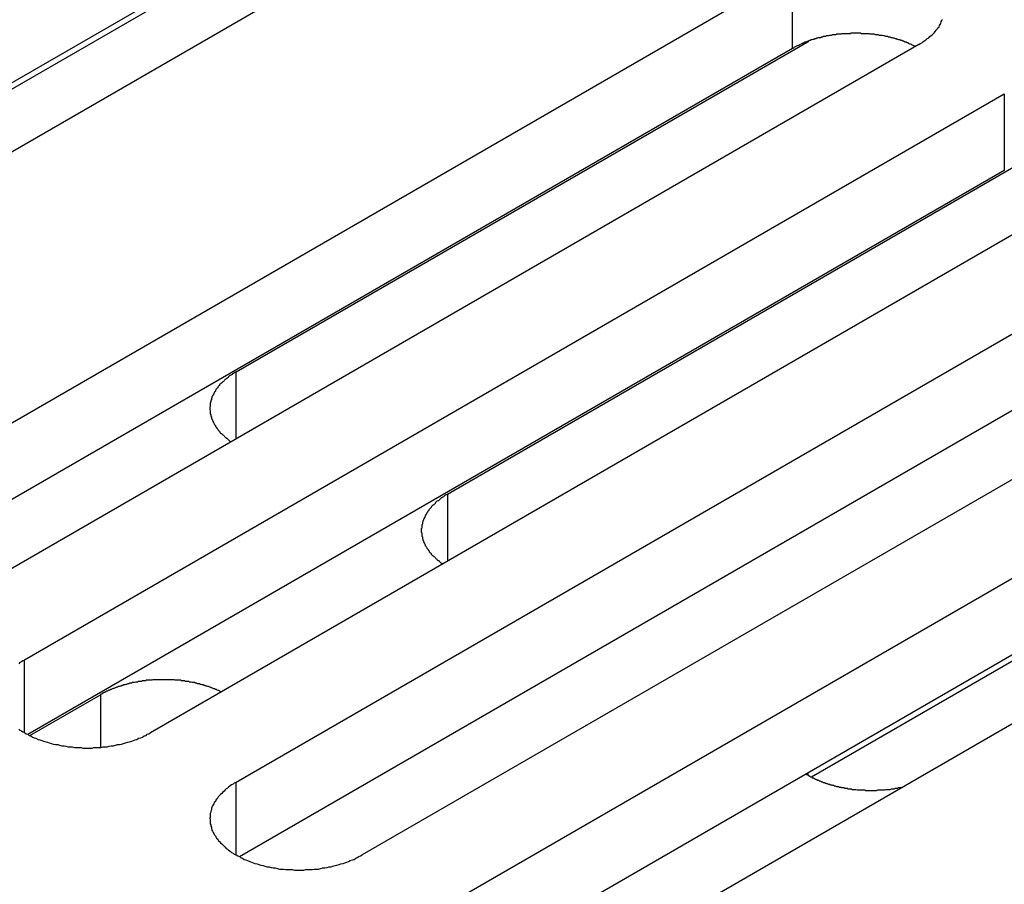
# Model space of a CAD drawing. Extents: x 0 to 2520, y 0 to 1782.
# Drawn here: x 2012 to 2029, y 1306 to 1321 of the extents above; entities that cross this region are included whole.
import ezdxf

# ---------------------------------------------------------------- set-up
doc = ezdxf.new("R2010")
doc.units = 0
doc.header["$LTSCALE"] = 6
doc.layers.add('VISIBLE__ISO_', color=7, linetype='CONTINUOUS')
doc.layers.add('VISIBLE_NARROW__ISO_', color=7, linetype='CONTINUOUS')

msp = doc.modelspace()

# ---------------------------------------------------------------- linework, layer by layer
at = {"layer": 'VISIBLE__ISO_'}
for p, q in [((2019.741, 1324.697), (2008.46, 1318.184)), ((2019.2, 1324.494), (2002.173, 1314.663)), ((2021.398, 1324.561), (2004.312, 1314.696)), ((2008.401, 1312.335), (2025.487, 1322.2)), ((2025.487, 1320.864), (2008.46, 1311.033)), ((2027.686, 1320.931), (2010.599, 1311.066)), ((2015.78, 1315.226), (2025.768, 1320.992)), ((2012.09, 1310.205), (2029.177, 1320.07)), ((2031.375, 1318.8), (2014.289, 1308.936)), ((2019.47, 1313.096), (2029.457, 1318.862)), ((2029.177, 1318.734), (2012.15, 1308.903)), ((2015.78, 1308.075), (2032.866, 1317.94)), ((2032.866, 1316.603), (2015.839, 1306.773)), ((2035.065, 1316.67), (2017.978, 1306.806)), ((2019.47, 1305.945), (2036.556, 1315.809)), ((2037.097, 1314.676), (2025.817, 1308.164)), ((2038.754, 1314.54), (2021.668, 1304.675)), ((2036.556, 1314.473), (2019.529, 1304.643)), ((2012.181, 1308.887), (2013.414, 1309.599))]:
    msp.add_line(p, q, dxfattribs=at)
for points in [[(2027.69, 1320.93, 0), (2027.71, 1320.95, 0), (2027.74, 1320.96, 0), (2027.76, 1320.98, 0), (2027.79, 1321, 0), (2027.81, 1321.01, 0), (2027.83, 1321.03, 0), (2027.86, 1321.05, 0), (2027.88, 1321.07, 0), (2027.9, 1321.09, 0), (2027.92, 1321.1, 0), (2027.94, 1321.12, 0), (2027.96, 1321.14, 0), (2027.97, 1321.16, 0), (2027.99, 1321.18, 0), (2028.01, 1321.2, 0), (2028.02, 1321.22, 0), (2028.04, 1321.24, 0), (2028.05, 1321.26, 0), (2028.06, 1321.28, 0), (2028.07, 1321.3, 0), (2028.08, 1321.33, 0), (2028.09, 1321.35, 0), (2028.1, 1321.37, 0)], [(2027.63, 1320.9, 0), (2027.61, 1320.9, 0), (2027.6, 1320.91, 0), (2027.58, 1320.92, 0), (2027.57, 1320.92, 0), (2027.56, 1320.93, 0), (2027.54, 1320.94, 0), (2027.53, 1320.94, 0), (2027.51, 1320.95, 0), (2027.5, 1320.96, 0), (2027.48, 1320.96, 0), (2027.47, 1320.97, 0), (2027.45, 1320.97, 0), (2027.44, 1320.98, 0), (2027.42, 1320.99, 0), (2027.41, 1320.99, 0), (2027.39, 1321, 0), (2027.37, 1321, 0), (2027.36, 1321.01, 0), (2027.34, 1321.01, 0), (2027.33, 1321.02, 0), (2027.31, 1321.02, 0), (2027.29, 1321.03, 0), (2027.28, 1321.03, 0), (2027.26, 1321.04, 0), (2027.24, 1321.04, 0), (2027.23, 1321.05, 0), (2027.21, 1321.05, 0), (2027.19, 1321.06, 0), (2027.18, 1321.06, 0), (2027.16, 1321.06, 0), (2027.14, 1321.07, 0), (2027.12, 1321.07, 0), (2027.11, 1321.07, 0), (2027.09, 1321.08, 0), (2027.07, 1321.08, 0), (2027.05, 1321.09, 0), (2027.04, 1321.09, 0), (2027.02, 1321.09, 0), (2027, 1321.09, 0), (2026.98, 1321.1, 0), (2026.97, 1321.1, 0), (2026.95, 1321.1, 0), (2026.93, 1321.1, 0), (2026.91, 1321.11, 0), (2026.89, 1321.11, 0), (2026.88, 1321.11, 0), (2026.86, 1321.11, 0), (2026.84, 1321.11, 0), (2026.82, 1321.12, 0), (2026.8, 1321.12, 0), (2026.78, 1321.12, 0), (2026.77, 1321.12, 0), (2026.75, 1321.12, 0), (2026.73, 1321.12, 0), (2026.71, 1321.12, 0), (2026.69, 1321.12, 0), (2026.67, 1321.13, 0), (2026.66, 1321.13, 0), (2026.64, 1321.13, 0), (2026.62, 1321.13, 0), (2026.6, 1321.13, 0), (2026.58, 1321.13, 0), (2026.56, 1321.13, 0), (2026.55, 1321.13, 0), (2026.53, 1321.13, 0), (2026.51, 1321.13, 0), (2026.49, 1321.12, 0), (2026.47, 1321.12, 0), (2026.45, 1321.12, 0), (2026.44, 1321.12, 0), (2026.42, 1321.12, 0), (2026.4, 1321.12, 0), (2026.38, 1321.12, 0), (2026.36, 1321.12, 0), (2026.34, 1321.12, 0), (2026.33, 1321.11, 0), (2026.31, 1321.11, 0), (2026.29, 1321.11, 0), (2026.27, 1321.11, 0), (2026.25, 1321.11, 0), (2026.24, 1321.1, 0), (2026.22, 1321.1, 0), (2026.2, 1321.1, 0), (2026.18, 1321.1, 0), (2026.16, 1321.09, 0), (2026.15, 1321.09, 0), (2026.13, 1321.09, 0), (2026.11, 1321.08, 0), (2026.09, 1321.08, 0), (2026.08, 1321.08, 0), (2026.06, 1321.07, 0), (2026.04, 1321.07, 0), (2026.02, 1321.07, 0), (2026.01, 1321.06, 0), (2025.99, 1321.06, 0), (2025.97, 1321.05, 0), (2025.96, 1321.05, 0), (2025.94, 1321.05, 0), (2025.92, 1321.04, 0), (2025.91, 1321.04, 0), (2025.89, 1321.03, 0), (2025.87, 1321.03, 0), (2025.86, 1321.02, 0), (2025.84, 1321.02, 0), (2025.82, 1321.01, 0), (2025.81, 1321.01, 0), (2025.79, 1321, 0), (2025.78, 1321, 0), (2025.76, 1320.99, 0), (2025.74, 1320.98, 0), (2025.73, 1320.98, 0), (2025.71, 1320.97, 0), (2025.7, 1320.97, 0), (2025.68, 1320.96, 0), (2025.67, 1320.95, 0), (2025.65, 1320.95, 0), (2025.64, 1320.94, 0), (2025.62, 1320.93, 0), (2025.61, 1320.93, 0), (2025.6, 1320.92, 0), (2025.58, 1320.91, 0), (2025.57, 1320.91, 0), (2025.55, 1320.9, 0), (2025.54, 1320.89, 0), (2025.53, 1320.89, 0), (2025.51, 1320.88, 0), (2025.5, 1320.87, 0), (2025.49, 1320.86, 0)], [(2015.78, 1315.23, 0), (2015.77, 1315.22, 0), (2015.75, 1315.21, 0), (2015.74, 1315.2, 0), (2015.73, 1315.2, 0), (2015.72, 1315.19, 0), (2015.71, 1315.18, 0), (2015.69, 1315.17, 0), (2015.68, 1315.16, 0), (2015.67, 1315.16, 0), (2015.66, 1315.15, 0), (2015.65, 1315.14, 0), (2015.64, 1315.13, 0), (2015.63, 1315.12, 0), (2015.62, 1315.11, 0), (2015.61, 1315.11, 0), (2015.6, 1315.1, 0), (2015.59, 1315.09, 0), (2015.58, 1315.08, 0), (2015.57, 1315.07, 0), (2015.56, 1315.06, 0), (2015.55, 1315.05, 0), (2015.54, 1315.04, 0), (2015.53, 1315.03, 0), (2015.52, 1315.03, 0), (2015.51, 1315.02, 0), (2015.5, 1315.01, 0), (2015.49, 1315, 0), (2015.49, 1314.99, 0), (2015.48, 1314.98, 0), (2015.47, 1314.97, 0), (2015.46, 1314.96, 0), (2015.46, 1314.95, 0), (2015.45, 1314.94, 0), (2015.44, 1314.93, 0), (2015.43, 1314.92, 0), (2015.43, 1314.91, 0), (2015.42, 1314.9, 0), (2015.42, 1314.89, 0), (2015.41, 1314.88, 0), (2015.4, 1314.87, 0), (2015.4, 1314.86, 0), (2015.39, 1314.85, 0), (2015.39, 1314.84, 0), (2015.38, 1314.83, 0), (2015.38, 1314.82, 0), (2015.37, 1314.81, 0), (2015.37, 1314.8, 0), (2015.36, 1314.79, 0), (2015.36, 1314.78, 0), (2015.36, 1314.77, 0), (2015.35, 1314.76, 0), (2015.35, 1314.75, 0), (2015.35, 1314.74, 0), (2015.34, 1314.73, 0), (2015.34, 1314.72, 0), (2015.34, 1314.71, 0), (2015.34, 1314.7, 0), (2015.33, 1314.69, 0), (2015.33, 1314.68, 0), (2015.33, 1314.67, 0), (2015.33, 1314.66, 0), (2015.33, 1314.65, 0), (2015.33, 1314.64, 0), (2015.33, 1314.63, 0), (2015.33, 1314.62, 0), (2015.32, 1314.61, 0), (2015.32, 1314.6, 0), (2015.32, 1314.58, 0), (2015.32, 1314.57, 0), (2015.33, 1314.56, 0), (2015.33, 1314.55, 0), (2015.33, 1314.54, 0), (2015.33, 1314.53, 0), (2015.33, 1314.52, 0), (2015.33, 1314.51, 0), (2015.33, 1314.5, 0), (2015.33, 1314.49, 0), (2015.34, 1314.48, 0), (2015.34, 1314.47, 0), (2015.34, 1314.46, 0), (2015.34, 1314.45, 0), (2015.35, 1314.44, 0), (2015.35, 1314.43, 0), (2015.35, 1314.42, 0), (2015.36, 1314.41, 0), (2015.36, 1314.4, 0), (2015.37, 1314.39, 0), (2015.37, 1314.38, 0), (2015.37, 1314.37, 0), (2015.38, 1314.36, 0), (2015.38, 1314.35, 0), (2015.39, 1314.34, 0), (2015.39, 1314.33, 0), (2015.4, 1314.32, 0), (2015.4, 1314.31, 0), (2015.41, 1314.3, 0), (2015.42, 1314.29, 0), (2015.42, 1314.28, 0), (2015.43, 1314.27, 0), (2015.44, 1314.26, 0), (2015.44, 1314.25, 0), (2015.45, 1314.24, 0), (2015.46, 1314.23, 0), (2015.46, 1314.22, 0), (2015.47, 1314.21, 0), (2015.48, 1314.2, 0), (2015.49, 1314.19, 0), (2015.5, 1314.18, 0), (2015.5, 1314.17, 0), (2015.51, 1314.16, 0), (2015.52, 1314.15, 0), (2015.53, 1314.15, 0), (2015.54, 1314.14, 0), (2015.55, 1314.13, 0), (2015.56, 1314.12, 0), (2015.57, 1314.11, 0), (2015.58, 1314.1, 0), (2015.59, 1314.09, 0), (2015.6, 1314.08, 0), (2015.61, 1314.07, 0), (2015.62, 1314.07, 0), (2015.63, 1314.06, 0), (2015.64, 1314.05, 0), (2015.65, 1314.04, 0), (2015.66, 1314.03, 0), (2015.67, 1314.02, 0), (2015.68, 1314.02, 0), (2015.7, 1314.01, 0)], [(2019.47, 1313.1, 0), (2019.46, 1313.09, 0), (2019.44, 1313.08, 0), (2019.43, 1313.07, 0), (2019.42, 1313.07, 0), (2019.41, 1313.06, 0), (2019.4, 1313.05, 0), (2019.38, 1313.04, 0), (2019.37, 1313.03, 0), (2019.36, 1313.03, 0), (2019.35, 1313.02, 0), (2019.34, 1313.01, 0), (2019.33, 1313, 0), (2019.32, 1312.99, 0), (2019.31, 1312.98, 0), (2019.3, 1312.98, 0), (2019.28, 1312.97, 0), (2019.27, 1312.96, 0), (2019.26, 1312.95, 0), (2019.25, 1312.94, 0), (2019.25, 1312.93, 0), (2019.24, 1312.92, 0), (2019.23, 1312.91, 0), (2019.22, 1312.9, 0), (2019.21, 1312.9, 0), (2019.2, 1312.89, 0), (2019.19, 1312.88, 0), (2019.18, 1312.87, 0), (2019.18, 1312.86, 0), (2019.17, 1312.85, 0), (2019.16, 1312.84, 0), (2019.15, 1312.83, 0), (2019.14, 1312.82, 0), (2019.14, 1312.81, 0), (2019.13, 1312.8, 0), (2019.12, 1312.79, 0), (2019.12, 1312.78, 0), (2019.11, 1312.77, 0), (2019.1, 1312.76, 0), (2019.1, 1312.75, 0), (2019.09, 1312.74, 0), (2019.09, 1312.73, 0), (2019.08, 1312.72, 0), (2019.08, 1312.71, 0), (2019.07, 1312.7, 0), (2019.07, 1312.69, 0), (2019.06, 1312.68, 0), (2019.06, 1312.67, 0), (2019.05, 1312.66, 0), (2019.05, 1312.65, 0), (2019.05, 1312.64, 0), (2019.04, 1312.63, 0), (2019.04, 1312.62, 0), (2019.04, 1312.61, 0), (2019.03, 1312.6, 0), (2019.03, 1312.59, 0), (2019.03, 1312.58, 0), (2019.03, 1312.57, 0), (2019.02, 1312.56, 0), (2019.02, 1312.55, 0), (2019.02, 1312.54, 0), (2019.02, 1312.53, 0), (2019.02, 1312.52, 0), (2019.02, 1312.51, 0), (2019.02, 1312.5, 0), (2019.01, 1312.49, 0), (2019.01, 1312.48, 0), (2019.01, 1312.47, 0), (2019.01, 1312.45, 0), (2019.01, 1312.44, 0), (2019.01, 1312.43, 0), (2019.02, 1312.42, 0), (2019.02, 1312.41, 0), (2019.02, 1312.4, 0), (2019.02, 1312.39, 0), (2019.02, 1312.38, 0), (2019.02, 1312.37, 0), (2019.02, 1312.36, 0), (2019.03, 1312.35, 0), (2019.03, 1312.34, 0), (2019.03, 1312.33, 0), (2019.03, 1312.32, 0), (2019.04, 1312.31, 0), (2019.04, 1312.3, 0), (2019.04, 1312.29, 0), (2019.05, 1312.28, 0), (2019.05, 1312.27, 0), (2019.05, 1312.26, 0), (2019.06, 1312.25, 0), (2019.06, 1312.24, 0), (2019.07, 1312.23, 0), (2019.07, 1312.22, 0), (2019.08, 1312.21, 0), (2019.08, 1312.2, 0), (2019.09, 1312.19, 0), (2019.09, 1312.18, 0), (2019.1, 1312.17, 0), (2019.11, 1312.16, 0), (2019.11, 1312.15, 0), (2019.12, 1312.14, 0), (2019.13, 1312.13, 0), (2019.13, 1312.12, 0), (2019.14, 1312.11, 0), (2019.15, 1312.1, 0), (2019.15, 1312.09, 0), (2019.16, 1312.08, 0), (2019.17, 1312.07, 0), (2019.18, 1312.06, 0), (2019.18, 1312.05, 0), (2019.19, 1312.04, 0), (2019.2, 1312.03, 0), (2019.21, 1312.02, 0), (2019.22, 1312.02, 0), (2019.23, 1312.01, 0), (2019.24, 1312, 0), (2019.25, 1311.99, 0), (2019.26, 1311.98, 0), (2019.27, 1311.97, 0), (2019.28, 1311.96, 0), (2019.29, 1311.95, 0), (2019.3, 1311.94, 0), (2019.31, 1311.94, 0), (2019.32, 1311.93, 0), (2019.33, 1311.92, 0), (2019.34, 1311.91, 0), (2019.35, 1311.9, 0), (2019.36, 1311.89, 0), (2019.37, 1311.89, 0), (2019.39, 1311.88, 0)], [(2012.09, 1310.2, 0), (2012.06, 1310.19, 0), (2012.04, 1310.17, 0), (2012.01, 1310.16, 0), (2011.99, 1310.14, 0)], [(2015.52, 1309.65, 0), (2015.51, 1309.65, 0), (2015.49, 1309.66, 0), (2015.48, 1309.67, 0), (2015.47, 1309.67, 0), (2015.45, 1309.68, 0), (2015.44, 1309.69, 0), (2015.42, 1309.69, 0), (2015.41, 1309.7, 0), (2015.39, 1309.7, 0), (2015.38, 1309.71, 0), (2015.36, 1309.72, 0), (2015.35, 1309.72, 0), (2015.33, 1309.73, 0), (2015.32, 1309.73, 0), (2015.3, 1309.74, 0), (2015.29, 1309.74, 0), (2015.27, 1309.75, 0), (2015.25, 1309.75, 0), (2015.24, 1309.76, 0), (2015.22, 1309.76, 0), (2015.21, 1309.77, 0), (2015.19, 1309.77, 0), (2015.17, 1309.78, 0), (2015.16, 1309.78, 0), (2015.14, 1309.79, 0), (2015.12, 1309.79, 0), (2015.11, 1309.79, 0), (2015.09, 1309.8, 0), (2015.07, 1309.8, 0), (2015.06, 1309.81, 0), (2015.04, 1309.81, 0), (2015.02, 1309.81, 0), (2015, 1309.82, 0), (2014.99, 1309.82, 0), (2014.97, 1309.82, 0), (2014.95, 1309.83, 0), (2014.94, 1309.83, 0), (2014.92, 1309.83, 0), (2014.9, 1309.83, 0), (2014.88, 1309.84, 0), (2014.87, 1309.84, 0), (2014.85, 1309.84, 0), (2014.83, 1309.84, 0), (2014.81, 1309.85, 0), (2014.79, 1309.85, 0), (2014.78, 1309.85, 0), (2014.76, 1309.85, 0), (2014.74, 1309.85, 0), (2014.72, 1309.85, 0), (2014.7, 1309.86, 0), (2014.69, 1309.86, 0), (2014.67, 1309.86, 0), (2014.65, 1309.86, 0), (2014.63, 1309.86, 0), (2014.61, 1309.86, 0), (2014.6, 1309.86, 0), (2014.58, 1309.86, 0), (2014.56, 1309.86, 0), (2014.54, 1309.86, 0), (2014.52, 1309.86, 0), (2014.51, 1309.86, 0), (2014.49, 1309.86, 0), (2014.47, 1309.86, 0), (2014.45, 1309.86, 0), (2014.43, 1309.86, 0), (2014.42, 1309.86, 0), (2014.4, 1309.86, 0), (2014.38, 1309.86, 0), (2014.36, 1309.86, 0), (2014.34, 1309.86, 0), (2014.33, 1309.86, 0), (2014.31, 1309.85, 0), (2014.29, 1309.85, 0), (2014.27, 1309.85, 0), (2014.25, 1309.85, 0), (2014.24, 1309.85, 0), (2014.22, 1309.85, 0), (2014.2, 1309.84, 0), (2014.18, 1309.84, 0), (2014.16, 1309.84, 0), (2014.15, 1309.84, 0), (2014.13, 1309.83, 0), (2014.11, 1309.83, 0), (2014.09, 1309.83, 0), (2014.08, 1309.83, 0), (2014.06, 1309.82, 0), (2014.04, 1309.82, 0), (2014.03, 1309.82, 0), (2014.01, 1309.81, 0), (2013.99, 1309.81, 0), (2013.97, 1309.81, 0), (2013.96, 1309.8, 0), (2013.94, 1309.8, 0), (2013.92, 1309.8, 0), (2013.91, 1309.79, 0), (2013.89, 1309.79, 0), (2013.87, 1309.78, 0), (2013.86, 1309.78, 0), (2013.84, 1309.77, 0), (2013.82, 1309.77, 0), (2013.81, 1309.76, 0), (2013.79, 1309.76, 0), (2013.78, 1309.75, 0), (2013.76, 1309.75, 0), (2013.74, 1309.74, 0), (2013.73, 1309.74, 0), (2013.71, 1309.73, 0), (2013.7, 1309.73, 0), (2013.68, 1309.72, 0), (2013.67, 1309.72, 0), (2013.65, 1309.71, 0), (2013.64, 1309.71, 0), (2013.62, 1309.7, 0), (2013.61, 1309.69, 0), (2013.59, 1309.69, 0), (2013.58, 1309.68, 0), (2013.56, 1309.68, 0), (2013.55, 1309.67, 0), (2013.54, 1309.66, 0), (2013.52, 1309.66, 0), (2013.51, 1309.65, 0), (2013.49, 1309.64, 0), (2013.48, 1309.64, 0), (2013.47, 1309.63, 0), (2013.45, 1309.62, 0), (2013.44, 1309.61, 0), (2013.43, 1309.61, 0), (2013.41, 1309.6, 0)], [(2011.99, 1309, 0), (2012.01, 1308.98, 0), (2012.04, 1308.97, 0), (2012.06, 1308.95, 0), (2012.09, 1308.94, 0), (2012.12, 1308.92, 0), (2012.15, 1308.91, 0), (2012.17, 1308.89, 0), (2012.2, 1308.88, 0), (2012.23, 1308.86, 0), (2012.26, 1308.85, 0), (2012.29, 1308.84, 0), (2012.33, 1308.82, 0), (2012.36, 1308.81, 0), (2012.39, 1308.8, 0), (2012.42, 1308.79, 0), (2012.46, 1308.78, 0), (2012.49, 1308.77, 0), (2012.52, 1308.76, 0), (2012.56, 1308.75, 0), (2012.59, 1308.74, 0), (2012.63, 1308.73, 0), (2012.67, 1308.73, 0), (2012.7, 1308.72, 0), (2012.74, 1308.71, 0), (2012.78, 1308.71, 0), (2012.81, 1308.7, 0), (2012.85, 1308.69, 0), (2012.89, 1308.69, 0), (2012.92, 1308.69, 0), (2012.96, 1308.68, 0), (2013, 1308.68, 0), (2013.04, 1308.68, 0), (2013.08, 1308.68, 0), (2013.11, 1308.67, 0), (2013.15, 1308.67, 0), (2013.19, 1308.67, 0), (2013.23, 1308.67, 0), (2013.27, 1308.67, 0), (2013.3, 1308.68, 0), (2013.34, 1308.68, 0), (2013.38, 1308.68, 0), (2013.42, 1308.68, 0), (2013.46, 1308.69, 0), (2013.49, 1308.69, 0), (2013.53, 1308.69, 0), (2013.57, 1308.7, 0), (2013.6, 1308.71, 0), (2013.64, 1308.71, 0), (2013.68, 1308.72, 0), (2013.71, 1308.73, 0), (2013.75, 1308.73, 0), (2013.78, 1308.74, 0), (2013.82, 1308.75, 0), (2013.85, 1308.76, 0), (2013.89, 1308.77, 0), (2013.92, 1308.78, 0), (2013.96, 1308.79, 0), (2013.99, 1308.8, 0), (2014.02, 1308.81, 0), (2014.05, 1308.82, 0), (2014.08, 1308.84, 0), (2014.12, 1308.85, 0), (2014.15, 1308.86, 0), (2014.18, 1308.88, 0), (2014.21, 1308.89, 0), (2014.23, 1308.91, 0), (2014.26, 1308.92, 0), (2014.29, 1308.94, 0)], [(2025.72, 1308.22, 0), (2025.73, 1308.21, 0), (2025.74, 1308.21, 0), (2025.75, 1308.2, 0), (2025.76, 1308.19, 0), (2025.77, 1308.19, 0), (2025.78, 1308.18, 0), (2025.79, 1308.18, 0), (2025.8, 1308.17, 0), (2025.81, 1308.17, 0), (2025.82, 1308.16, 0), (2025.83, 1308.15, 0), (2025.85, 1308.15, 0), (2025.86, 1308.14, 0), (2025.87, 1308.14, 0), (2025.88, 1308.13, 0), (2025.89, 1308.13, 0), (2025.9, 1308.12, 0), (2025.91, 1308.12, 0), (2025.92, 1308.11, 0), (2025.94, 1308.11, 0), (2025.95, 1308.1, 0), (2025.96, 1308.1, 0), (2025.97, 1308.09, 0), (2025.98, 1308.09, 0), (2025.99, 1308.08, 0), (2026.01, 1308.08, 0), (2026.02, 1308.07, 0), (2026.03, 1308.07, 0), (2026.04, 1308.07, 0), (2026.06, 1308.06, 0), (2026.07, 1308.06, 0), (2026.08, 1308.05, 0), (2026.09, 1308.05, 0), (2026.11, 1308.04, 0), (2026.12, 1308.04, 0), (2026.13, 1308.04, 0), (2026.14, 1308.03, 0), (2026.16, 1308.03, 0), (2026.17, 1308.03, 0), (2026.18, 1308.02, 0), (2026.2, 1308.02, 0), (2026.21, 1308.01, 0), (2026.22, 1308.01, 0), (2026.23, 1308.01, 0), (2026.25, 1308, 0), (2026.26, 1308, 0), (2026.27, 1308, 0), (2026.29, 1308, 0), (2026.3, 1307.99, 0), (2026.32, 1307.99, 0), (2026.33, 1307.99, 0), (2026.34, 1307.98, 0), (2026.36, 1307.98, 0), (2026.37, 1307.98, 0), (2026.38, 1307.98, 0), (2026.4, 1307.97, 0), (2026.41, 1307.97, 0), (2026.42, 1307.97, 0), (2026.44, 1307.97, 0), (2026.45, 1307.96, 0), (2026.47, 1307.96, 0), (2026.48, 1307.96, 0), (2026.49, 1307.96, 0), (2026.51, 1307.96, 0), (2026.52, 1307.95, 0), (2026.54, 1307.95, 0), (2026.55, 1307.95, 0), (2026.56, 1307.95, 0), (2026.58, 1307.95, 0), (2026.59, 1307.95, 0), (2026.61, 1307.94, 0), (2026.62, 1307.94, 0), (2026.64, 1307.94, 0), (2026.65, 1307.94, 0), (2026.66, 1307.94, 0), (2026.68, 1307.94, 0), (2026.69, 1307.94, 0), (2026.71, 1307.94, 0), (2026.72, 1307.94, 0), (2026.74, 1307.94, 0), (2026.75, 1307.94, 0), (2026.76, 1307.93, 0), (2026.78, 1307.93, 0), (2026.79, 1307.93, 0), (2026.81, 1307.93, 0), (2026.82, 1307.93, 0), (2026.84, 1307.93, 0), (2026.85, 1307.93, 0), (2026.87, 1307.93, 0), (2026.88, 1307.93, 0), (2026.89, 1307.93, 0), (2026.91, 1307.93, 0), (2026.92, 1307.93, 0), (2026.94, 1307.93, 0), (2026.95, 1307.93, 0), (2026.97, 1307.94, 0), (2026.98, 1307.94, 0), (2026.99, 1307.94, 0), (2027.01, 1307.94, 0), (2027.02, 1307.94, 0), (2027.04, 1307.94, 0), (2027.05, 1307.94, 0), (2027.07, 1307.94, 0), (2027.08, 1307.94, 0), (2027.09, 1307.94, 0), (2027.11, 1307.95, 0), (2027.12, 1307.95, 0), (2027.14, 1307.95, 0), (2027.15, 1307.95, 0), (2027.17, 1307.95, 0), (2027.18, 1307.95, 0), (2027.19, 1307.95, 0), (2027.21, 1307.96, 0), (2027.22, 1307.96, 0), (2027.24, 1307.96, 0), (2027.25, 1307.96, 0), (2027.26, 1307.96, 0), (2027.28, 1307.97, 0), (2027.29, 1307.97, 0), (2027.31, 1307.97, 0), (2027.32, 1307.97, 0), (2027.33, 1307.98, 0), (2027.35, 1307.98, 0), (2027.36, 1307.98, 0), (2027.37, 1307.98, 0), (2027.39, 1307.99, 0), (2027.4, 1307.99, 0), (2027.41, 1307.99, 0)], [(2015.78, 1308.07, 0), (2015.75, 1308.06, 0), (2015.73, 1308.04, 0), (2015.7, 1308.03, 0), (2015.68, 1308.01, 0), (2015.65, 1307.99, 0), (2015.63, 1307.97, 0), (2015.61, 1307.96, 0), (2015.59, 1307.94, 0), (2015.57, 1307.92, 0), (2015.55, 1307.9, 0), (2015.53, 1307.88, 0), (2015.51, 1307.86, 0), (2015.49, 1307.84, 0), (2015.47, 1307.82, 0), (2015.46, 1307.8, 0), (2015.44, 1307.78, 0), (2015.43, 1307.76, 0), (2015.42, 1307.74, 0), (2015.4, 1307.72, 0), (2015.39, 1307.7, 0), (2015.38, 1307.68, 0), (2015.37, 1307.66, 0), (2015.36, 1307.64, 0), (2015.35, 1307.62, 0), (2015.35, 1307.59, 0), (2015.34, 1307.57, 0), (2015.34, 1307.55, 0), (2015.33, 1307.53, 0), (2015.33, 1307.51, 0), (2015.33, 1307.48, 0), (2015.33, 1307.46, 0), (2015.32, 1307.44, 0), (2015.33, 1307.42, 0), (2015.33, 1307.4, 0), (2015.33, 1307.37, 0), (2015.33, 1307.35, 0), (2015.34, 1307.33, 0), (2015.34, 1307.31, 0), (2015.35, 1307.29, 0), (2015.35, 1307.27, 0), (2015.36, 1307.24, 0), (2015.37, 1307.22, 0), (2015.38, 1307.2, 0), (2015.39, 1307.18, 0), (2015.4, 1307.16, 0), (2015.42, 1307.14, 0), (2015.43, 1307.12, 0), (2015.44, 1307.1, 0), (2015.46, 1307.08, 0), (2015.47, 1307.06, 0), (2015.49, 1307.04, 0), (2015.51, 1307.02, 0), (2015.53, 1307, 0), (2015.55, 1306.98, 0), (2015.57, 1306.96, 0), (2015.59, 1306.94, 0), (2015.61, 1306.92, 0), (2015.63, 1306.91, 0), (2015.65, 1306.89, 0), (2015.68, 1306.87, 0), (2015.7, 1306.85, 0), (2015.73, 1306.84, 0), (2015.75, 1306.82, 0), (2015.78, 1306.81, 0), (2015.81, 1306.79, 0), (2015.84, 1306.78, 0), (2015.86, 1306.76, 0), (2015.89, 1306.75, 0), (2015.92, 1306.73, 0), (2015.95, 1306.72, 0), (2015.98, 1306.71, 0), (2016.02, 1306.69, 0), (2016.05, 1306.68, 0), (2016.08, 1306.67, 0), (2016.11, 1306.66, 0), (2016.15, 1306.65, 0), (2016.18, 1306.64, 0), (2016.21, 1306.63, 0), (2016.25, 1306.62, 0), (2016.28, 1306.61, 0), (2016.32, 1306.6, 0), (2016.36, 1306.6, 0), (2016.39, 1306.59, 0), (2016.43, 1306.58, 0), (2016.46, 1306.58, 0), (2016.5, 1306.57, 0), (2016.54, 1306.56, 0), (2016.58, 1306.56, 0), (2016.61, 1306.56, 0), (2016.65, 1306.55, 0), (2016.69, 1306.55, 0), (2016.73, 1306.55, 0), (2016.76, 1306.55, 0), (2016.8, 1306.54, 0), (2016.84, 1306.54, 0), (2016.88, 1306.54, 0), (2016.92, 1306.54, 0), (2016.96, 1306.54, 0), (2016.99, 1306.55, 0), (2017.03, 1306.55, 0), (2017.07, 1306.55, 0), (2017.11, 1306.55, 0), (2017.14, 1306.56, 0), (2017.18, 1306.56, 0), (2017.22, 1306.56, 0), (2017.26, 1306.57, 0), (2017.29, 1306.58, 0), (2017.33, 1306.58, 0), (2017.37, 1306.59, 0), (2017.4, 1306.6, 0), (2017.44, 1306.6, 0), (2017.47, 1306.61, 0), (2017.51, 1306.62, 0), (2017.54, 1306.63, 0), (2017.58, 1306.64, 0), (2017.61, 1306.65, 0), (2017.65, 1306.66, 0), (2017.68, 1306.67, 0), (2017.71, 1306.68, 0), (2017.74, 1306.69, 0), (2017.77, 1306.71, 0), (2017.81, 1306.72, 0), (2017.84, 1306.73, 0), (2017.87, 1306.75, 0), (2017.89, 1306.76, 0), (2017.92, 1306.78, 0), (2017.95, 1306.79, 0), (2017.98, 1306.81, 0)]]:
    msp.add_polyline3d(points, dxfattribs=at)
at = {"layer": 'VISIBLE_NARROW__ISO_'}
for p, q in [((2025.487, 1320.864), (2025.487, 1322.2)), ((2029.177, 1320.07), (2029.177, 1318.734)), ((2015.78, 1314.057), (2015.78, 1315.226)), ((2019.47, 1313.096), (2019.47, 1311.927)), ((2012.09, 1308.936), (2012.09, 1310.205)), ((2013.414, 1309.599), (2013.414, 1308.682)), ((2025.757, 1308.196), (2025.757, 1308.239)), ((2015.78, 1306.806), (2015.78, 1308.075))]:
    msp.add_line(p, q, dxfattribs=at)

doc.saveas('drawing.dxf')
